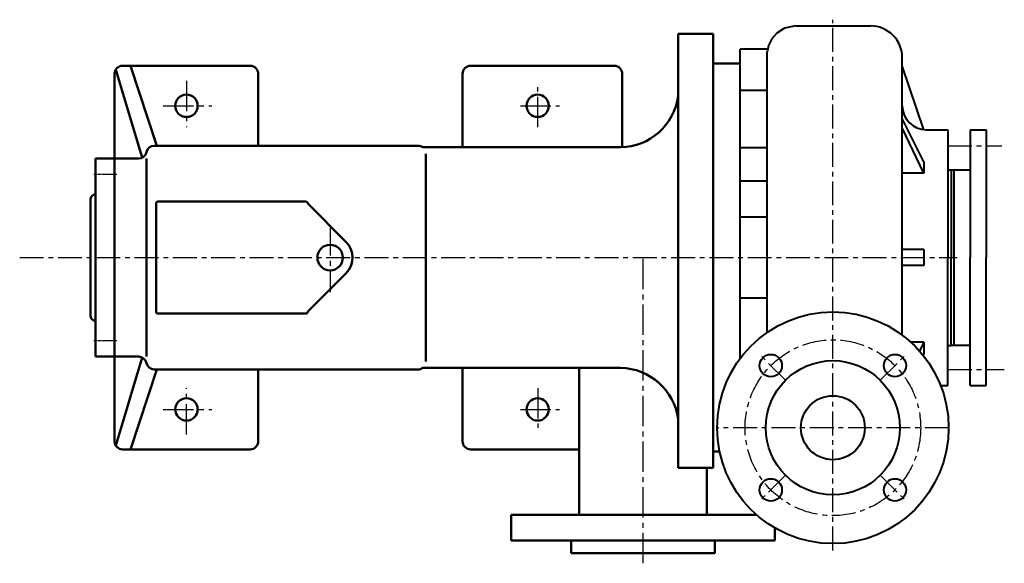
# Model space of a CAD drawing. Units: millimetres. Extents: x -1479 to 1411, y 1040 to 2745.
# Drawn here: x 795 to 1411, y 1509 to 1849 of the extents above; entities that cross this region are included whole.
import ezdxf

# ---------------------------------------------------------------- set-up
doc = ezdxf.new("R2010")
doc.units = ezdxf.units.MM
for name, pattern in [('CENTER', [2, 1.25, -0.25, 0.25, -0.25]), ('CENTER2', [28.575, 19.05, -3.175, 3.175, -3.175]), ('CENTERX2', [4, 2.5, -0.5, 0.5, -0.5])]:
    doc.linetypes.add(name, pattern=pattern)
for name, color, linetype, lineweight in [('1.粗实线', 7, 'Continuous', 50), ('中心线', 1, 'CENTERX2', 25), ('粗实线', 7, 'Continuous', 40)]:
    doc.layers.add(name, color=color, linetype=linetype, lineweight=lineweight)
for name, color, linetype in [('3.中心线', 1, 'CENTER2'), ('4.尺寸线', 3, 'Continuous'), ('5', 4, 'CENTER')]:
    doc.layers.add(name, color=color, linetype=linetype)

# ---------------------------------------------------------------- blocks, each defined once
blk = doc.blocks.new('*U23')
at = {"layer": '中心线', "ltscale": 6}
blk.add_line((-8.19, -8.19), (8.19, 8.19), dxfattribs=at)
at = {"layer": '粗实线'}
blk.add_circle((1, 1), 7, dxfattribs=at)
blk = doc.blocks.new('*U24')
at = {"layer": '4.尺寸线', "color": 0, "linetype": 'ByBlock', "lineweight": -2, "transparency": 16777216}
for p, rotation in [((831.23, -1404.94), 90), ((831.23, -1480.72), 180), ((907.02, -1480.72), 270)]:
    blk.add_blockref('*U23', p, dxfattribs=dict(at, rotation=rotation))
blk.add_blockref('*U23', (907.02, -1404.94), dxfattribs=at)

msp = doc.modelspace()

# ---------------------------------------------------------------- linework, layer by layer
at = {"layer": '1.粗实线'}
for p, q in [((1207.024, 1700.443), (1207.024, 1840.443)), ((1229.024, 1840.443), (1207.024, 1840.443)), ((1229.024, 1700.443), (1229.024, 1840.443)), ((859.024, 1820.443), (939.024, 1820.443)), ((880.518, 1770.443), (864.024, 1820.443)), ((1077.024, 1820.443), (1167.024, 1820.443)), ((1229.024, 1821.888), (1245.933, 1821.888)), ((854.024, 1762.443), (854.024, 1815.443)), ((854.747, 1818.033), (871.265, 1762.973)), ((944.024, 1770.443), (944.024, 1815.443)), ((1072.024, 1769.443), (1072.024, 1815.443)), ((1172.024, 1769.443), (1172.024, 1815.443)), ((1044.024, 1770.443), (878.822, 1770.443)), ((1170.985, 1769.443), (1047.024, 1769.443)), ((1049.024, 1700.443), (1049.024, 1765.443)), ((854.024, 1762.443), (842.024, 1762.443)), ((842.024, 1762.443), (842.024, 1700.443)), ((854.024, 1762.443), (854.024, 1700.443)), ((854.024, 1762.443), (869.024, 1762.443)), ((873.923, 1762.443), (873.923, 1638.443)), ((842.024, 1740.443), (840.524, 1739.577)), ((839.024, 1736.979), (839.024, 1700.443)), ((880.024, 1734.443), (880.024, 1666.443)), ((974.024, 1735.443), (881.024, 1735.443)), ((975.024, 1734.443), (975.024, 1734.242)), ((998.924, 1710.342), (975.024, 1734.242)), ((839.024, 1663.907), (839.024, 1700.443)), ((842.024, 1638.443), (842.024, 1700.443)), ((854.024, 1638.443), (854.024, 1700.443)), ((1049.024, 1700.443), (1049.024, 1635.443)), ((1207.024, 1700.443), (1207.024, 1568.777)), ((1229.024, 1700.443), (1229.024, 1568.777)), ((998.924, 1690.543), (975.024, 1666.644)), ((974.024, 1665.443), (881.024, 1665.443)), ((975.024, 1666.644), (975.024, 1666.443)), ((842.024, 1660.443), (840.524, 1661.309)), ((854.024, 1638.443), (842.024, 1638.443)), ((854.024, 1638.443), (854.024, 1585.443)), ((854.024, 1638.443), (869.024, 1638.443)), ((854.747, 1582.853), (871.265, 1637.913)), ((880.518, 1630.443), (864.024, 1580.443)), ((1044.024, 1630.443), (878.822, 1630.443)), ((944.024, 1585.443), (944.024, 1630.443)), ((1170.985, 1631.443), (1047.024, 1631.443)), ((1072.024, 1631.443), (1072.024, 1585.443)), ((1145.024, 1539.442), (1145.024, 1631.443)), ((859.024, 1580.443), (939.024, 1580.443)), ((1077.024, 1580.443), (1145.024, 1580.443)), ((1229.024, 1578.998), (1233.081, 1578.998)), ((1207.024, 1568.777), (1229.024, 1568.777)), ((1225.024, 1539.442), (1225.024, 1568.777)), ((1102.524, 1539.442), (1185.024, 1539.442)), ((1102.524, 1523.442), (1102.524, 1539.442)), ((1256.118, 1539.442), (1185.024, 1539.442)), ((1267.524, 1523.442), (1267.524, 1531.246)), ((1102.524, 1523.442), (1185.024, 1523.442)), ((1140.024, 1515.442), (1140.024, 1523.442)), ((1267.524, 1523.442), (1185.024, 1523.442)), ((1230.024, 1515.442), (1230.024, 1523.442)), ((1140.024, 1515.444), (1230.024, 1515.442))]:
    msp.add_line(p, q, dxfattribs=at)
for centre, radius in [((899.024, 1795.443), 7), ((1119.024, 1795.443), 7), ((989.024, 1700.443), 8), ((899.024, 1605.443), 7), ((1119.024, 1605.443), 7)]:
    msp.add_circle(centre, radius, dxfattribs=at)
for centre, radius, start, end in [((859.024, 1815.443), 5, 90, 180), ((939.024, 1815.443), 5, 0, 90), ((1077.024, 1815.443), 5, 90, 180), ((1167.024, 1815.443), 5, 0, 90), ((1170.235, 1806.581), 37.146, 271.155805, 352.048724), ((878.822, 1765.443), 5, 90, 168.463041), ((1044.024, 1765.443), 5, 53.130102, 90), ((869.024, 1767.443), 5, 270, 348.463041), ((842.024, 1736.979), 3, 120, 180), ((881.024, 1734.443), 1, 90, 180), ((974.024, 1734.443), 1, 0, 90), ((989.024, 1700.443), 14, 315, 45), ((881.024, 1666.443), 1, 180, 270), ((974.024, 1666.443), 1, 270, 0), ((842.024, 1663.907), 3, 180, 240), ((869.024, 1633.443), 5, 11.536959, 90), ((878.822, 1635.443), 5, 191.536959, 270), ((1044.024, 1635.443), 5, 270, 306.869898), ((1170.235, 1594.304), 37.146, 7.951276, 88.844195), ((859.024, 1585.443), 5, 180, 270), ((939.024, 1585.443), 5, 270, 0), ((1077.024, 1585.443), 5, 180, 270)]:
    msp.add_arc(centre, radius, start, end, dxfattribs=at)
at = {"layer": '3.中心线'}
for p, q in [((899.024, 1811.141), (899.024, 1782.079)), ((1119.024, 1782.079), (1119.024, 1807.005)), ((884.452, 1795.443), (914.88, 1795.443)), ((1108.213, 1795.443), (1132.619, 1795.443)), ((989.024, 1720.729), (989.024, 1678.797)), ((1185.024, 1509.133), (1185.024, 1700.443)), ((899.024, 1589.745), (899.024, 1618.807)), ((1119.024, 1618.807), (1119.024, 1593.881)), ((884.452, 1605.443), (914.88, 1605.443)), ((1108.213, 1605.443), (1132.619, 1605.443))]:
    msp.add_line(p, q, dxfattribs=at)
at = {"layer": '5'}
for p, q in [((855.418, 1752.443), (840.975, 1752.443)), ((855.418, 1648.443), (840.975, 1648.443))]:
    msp.add_line(p, q, dxfattribs=at)
at = {"layer": '中心线', "ltscale": 6}
for p, q in [((1303.93, 1517.16), (1303.93, 1849.304)), ((1375.933, 1770.443), (1409.767, 1770.443)), ((794.586, 1700.443), (1381.838, 1700.443)), ((1375.933, 1630.443), (1411.305, 1630.443)), ((1376.43, 1593.943), (1231.43, 1593.943))]:
    msp.add_line(p, q, dxfattribs=at)
msp.add_circle((1303.93, 1593.943), 55, dxfattribs=at)
at = {"layer": '粗实线'}
for p, q in [((1280.736, 1845.443), (1273.596, 1843.966)), ((1280.736, 1845.443), (1327.43, 1845.443)), ((1268.867, 1840.975), (1265.74, 1837.399)), ((1273.596, 1843.966), (1268.867, 1840.975)), ((1263.675, 1833.18), (1262.89, 1829.791)), ((1265.74, 1837.399), (1263.675, 1833.18)), ((1245.933, 1637.447), (1245.933, 1830.927)), ((1263.153, 1830.927), (1245.933, 1830.927)), ((1262.89, 1829.791), (1262.736, 1829.354)), ((1262.736, 1653.603), (1262.736, 1829.354)), ((1347.43, 1700.443), (1347.43, 1825.443)), ((1360.933, 1780.443), (1347.43, 1820.443)), ((1262.736, 1804.905), (1245.933, 1804.905)), ((1360.906, 1760.436), (1347.43, 1787.576)), ((1360.906, 1753.365), (1347.43, 1781.712)), ((1362.43, 1780.443), (1375.933, 1780.443)), ((1375.933, 1780.443), (1375.933, 1700.443)), ((1389.933, 1780.443), (1389.933, 1700.443)), ((1389.933, 1780.443), (1399.933, 1780.443)), ((1399.933, 1780.443), (1399.933, 1700.443)), ((1262.736, 1769.074), (1245.933, 1769.074)), ((1360.906, 1760.436), (1360.906, 1753.365)), ((1360.906, 1753.365), (1347.43, 1753.365)), ((1375.933, 1755.443), (1377.933, 1755.443)), ((1377.933, 1755.443), (1377.933, 1700.443)), ((1377.933, 1755.443), (1389.933, 1755.443)), ((1379.933, 1645.443), (1379.933, 1755.443)), ((1262.736, 1748.278), (1245.933, 1748.278)), ((1262.736, 1725.767), (1245.933, 1725.767)), ((1360.906, 1705.443), (1347.43, 1705.443)), ((1360.906, 1705.443), (1360.906, 1695.443)), ((1347.43, 1651.943), (1347.43, 1700.443)), ((1375.933, 1620.443), (1375.933, 1700.443)), ((1377.933, 1645.443), (1377.933, 1700.443)), ((1389.933, 1620.443), (1389.933, 1700.443)), ((1399.933, 1620.443), (1399.933, 1700.443)), ((1360.906, 1695.443), (1347.43, 1695.443)), ((1262.736, 1675.098), (1245.933, 1675.098)), ((1360.906, 1647.52), (1352.773, 1647.52)), ((1360.906, 1647.52), (1358.258, 1641.95)), ((1360.906, 1647.52), (1360.906, 1640.449)), ((1375.933, 1645.443), (1377.933, 1645.443)), ((1389.933, 1645.443), (1377.933, 1645.443)), ((1360.906, 1640.449), (1360.394, 1639.418)), ((1371.413, 1620.443), (1375.933, 1620.443)), ((1389.933, 1620.443), (1399.933, 1620.443))]:
    msp.add_line(p, q, dxfattribs=at)
for radius in [72.5, 42, 20]:
    msp.add_circle((1303.93, 1593.943), radius, dxfattribs=at)
for centre, radius, start, end in [((1327.43, 1825.443), 20, 0, 90), ((1362.43, 1795.443), 15, 180, 270)]:
    msp.add_arc(centre, radius, start, end, dxfattribs=at)

# ---------------------------------------------------------------- block references
at = {"layer": '4.尺寸线', "extrusion": (0, 0, -1), "xscale": -1, "zscale": -1, "rotation": 90}
msp.add_blockref('*U24', (-2746.76, 2463.067), dxfattribs=at)

doc.saveas('drawing.dxf')
